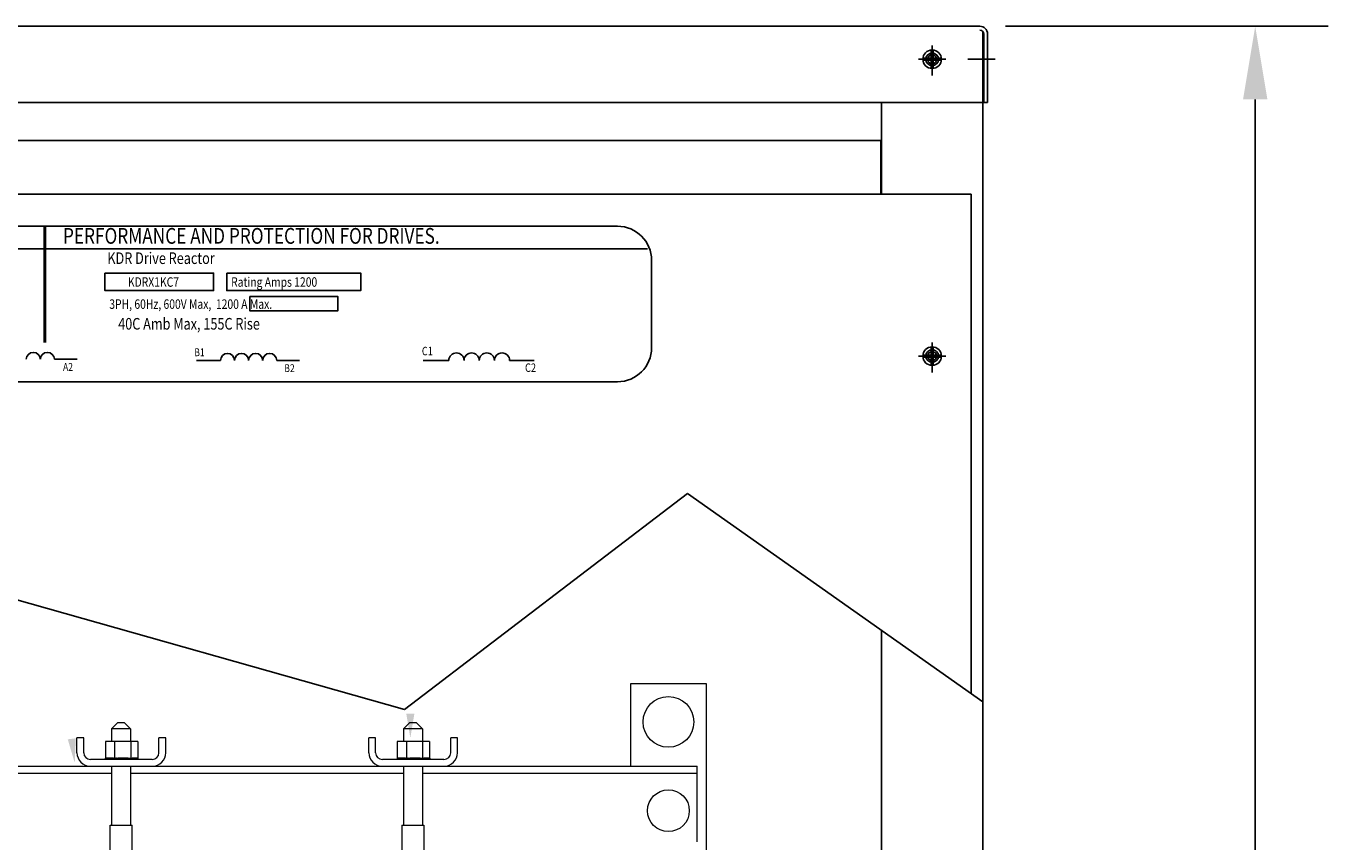
# Model space of a CAD drawing. Units: inches. Extents: x -28 to 114, y -44 to 50.
# Drawn here: x -11 to 15, y -17 to -1 of the extents above; entities that cross this region are included whole.
import ezdxf

# ---------------------------------------------------------------- set-up
doc = ezdxf.new("R2010")
doc.units = ezdxf.units.IN
doc.header["$LTSCALE"] = 0.25
doc.header["$MEASUREMENT"] = 0
doc.linetypes.add('CENTER', pattern=[2, 1.25, -0.25, 0.25, -0.25])
for name, color, linetype in [('BALLOON', 6, 'Continuous'), ('CENTERLINE', 2, 'CENTER'), ('DIM', 3, 'Continuous')]:
    doc.layers.add(name, color=color, linetype=linetype)
doc.styles.add('MASTER', font='romans.shx', dxfattribs={"width": 0.8})
doc.styles.add('STYLE1', font='swissi.ttf', dxfattribs={"width": 0.8})
doc.dimstyles.new('ENGLISH', dxfattribs={"dimscale": 10.6666, "dimtxt": 0.125, "dimasz": 0.18, "dimexe": 0.18, "dimexo": 0.0625, "dimgap": 0.09, "dimtad": 0, "dimtih": 1, "dimtoh": 1, "dimzin": 0, "dimdsep": 46, "dimtxsty": 'Standard', "dimcen": 0.09, "dimadec": 0, "dimazin": 0, "dimtfac": 1, "dimtdec": 4, "dimtofl": 0, "dimtmove": 0, "dimatfit": 3, "dimfxl": 1, "dimtolj": 1, "dimtzin": 0, "dimarcsym": 0})

# ---------------------------------------------------------------- blocks, each defined once
blk = doc.blocks.new('*D11')
at = {"layer": 'Defpoints', "color": 0, "transparency": 16777216}
for p in [(7.626, -1.158), (7.31, -37.157), (13.05, -37.157)]:
    blk.add_point(p, dxfattribs=at)
at = {"layer": 'DIM', "color": 0, "lineweight": -2, "transparency": 16777216}
for p, q in [((8.126, -1.158), (14.49, -1.158)), ((13.05, -2.598), (13.05, -18.623)), ((13.05, -35.717), (13.05, -21.063)), ((7.81, -37.157), (14.49, -37.157))]:
    blk.add_line(p, q, dxfattribs=at)
at = {"layer": 'DIM', "color": 0, "transparency": 16777216}
for points in [[(12.81, -2.598), (13.29, -2.598), (13.05, -1.158)], [(12.81, -35.717), (13.29, -35.717), (13.05, -37.157)]]:
    blk.add_solid(points, dxfattribs=at)
at = {"layer": 'DIM', "color": 0, "transparency": 16777216, "insert": (13.05, -19.843), "char_height": 1, "attachment_point": 5}
blk.add_mtext('\\A1;36.00', dxfattribs=at)

msp = doc.modelspace()

# ---------------------------------------------------------------- linework, layer by layer
for p, q in [((-20.466, -1.158), (7.626, -1.158)), ((7.68, -2.658), (7.68, -1.256)), ((7.684, -35.407), (7.684, -1.307)), ((7.7, -2.658), (7.7, -1.307)), ((7.775, -2.658), (7.775, -1.307)), ((6.502, -1.787), (6.664, -1.787)), ((6.664, -1.787), (6.664, -1.624)), ((6.704, -1.787), (6.704, -1.624)), ((6.704, -1.787), (6.867, -1.787)), ((6.502, -1.827), (6.664, -1.827)), ((6.664, -1.989), (6.664, -1.827)), ((6.704, -1.989), (6.704, -1.827)), ((6.704, -1.827), (6.867, -1.827)), ((-20.521, -2.658), (7.68, -2.658)), ((5.684, -4.467), (5.684, -2.658)), ((7.7, -2.658), (7.775, -2.658)), ((5.672, -3.406), (-18.515, -3.406)), ((5.672, -4.467), (5.672, -3.406)), ((7.454, -4.467), (-20.297, -4.467)), ((7.454, -4.467), (-20.297, -4.467)), ((6.559, -4.467), (-18.515, -4.467)), ((7.454, -14.307), (7.454, -4.467)), ((-13.815, -5.098), (0.483, -5.098)), ((-14.386, -5.544), (1.076, -5.544)), ((1.155, -7.49), (1.155, -5.77)), ((6.664, -7.637), (6.664, -7.474)), ((6.704, -7.637), (6.704, -7.474)), ((-10.613, -7.718), (-10.165, -7.718)), ((-7.81, -7.741), (-7.339, -7.741)), ((-6.232, -7.741), (-5.783, -7.741)), ((-3.349, -7.741), (-2.84, -7.741)), ((-1.642, -7.741), (-1.158, -7.741)), ((6.502, -7.637), (6.664, -7.637)), ((6.502, -7.677), (6.664, -7.677)), ((6.664, -7.839), (6.664, -7.677)), ((6.704, -7.637), (6.867, -7.637)), ((6.704, -7.839), (6.704, -7.677)), ((6.704, -7.677), (6.867, -7.677)), ((-13.815, -8.163), (0.483, -8.163)), ((-3.711, -14.62), (1.866, -10.363)), ((1.866, -10.363), (7.684, -14.469)), ((-12.357, -12.178), (-3.711, -14.62)), ((5.684, -33.656), (5.684, -13.058))]:
    msp.add_line(p, q)
at = {"color": 7, "lineweight": 0}
for p, q in [((2.237, -14.114), (0.737, -14.114)), ((0.737, -14.114), (0.737, -15.739)), ((2.237, -17.614), (2.237, -14.114)), ((-9.36, -14.874), (-9.485, -14.999)), ((-9.11, -14.999), (-9.485, -14.999)), ((-9.485, -14.999), (-9.485, -15.25)), ((-9.36, -14.874), (-9.235, -14.874)), ((-9.235, -14.874), (-9.11, -14.999)), ((-9.11, -14.999), (-9.11, -15.25)), ((-3.61, -14.874), (-3.735, -14.999)), ((-3.36, -14.999), (-3.735, -14.999)), ((-3.735, -14.999), (-3.735, -15.25)), ((-3.61, -14.874), (-3.485, -14.874)), ((-3.485, -14.874), (-3.36, -14.999)), ((-3.36, -14.999), (-3.36, -15.25)), ((-10.168, -15.471), (-10.168, -15.179)), ((-10.034, -15.179), (-10.168, -15.179)), ((-10.034, -15.471), (-10.034, -15.179)), ((-9.607, -15.25), (-9.607, -15.579)), ((-9.426, -15.25), (-9.607, -15.25)), ((-9.426, -15.25), (-9.426, -15.579)), ((-9.106, -15.25), (-9.426, -15.25)), ((-9.106, -15.25), (-9.106, -15.579)), ((-8.969, -15.25), (-9.106, -15.25)), ((-8.969, -15.25), (-8.969, -15.579)), ((-8.552, -15.471), (-8.552, -15.179)), ((-8.418, -15.179), (-8.552, -15.179)), ((-8.418, -15.471), (-8.418, -15.179)), ((-4.418, -15.471), (-4.418, -15.179)), ((-4.284, -15.179), (-4.418, -15.179)), ((-4.284, -15.471), (-4.284, -15.179)), ((-3.857, -15.25), (-3.857, -15.579)), ((-3.676, -15.25), (-3.857, -15.25)), ((-3.676, -15.25), (-3.676, -15.579)), ((-3.356, -15.25), (-3.676, -15.25)), ((-3.356, -15.25), (-3.356, -15.579)), ((-3.219, -15.25), (-3.356, -15.25)), ((-3.219, -15.25), (-3.219, -15.579)), ((-2.802, -15.471), (-2.802, -15.179)), ((-2.668, -15.179), (-2.802, -15.179)), ((-2.668, -15.471), (-2.668, -15.179)), ((-13.575, -15.739), (-9.9, -15.739)), ((-8.686, -15.605), (-9.9, -15.605)), ((-9.9, -15.739), (-8.686, -15.739)), ((-9.611, -15.579), (-9.611, -15.579)), ((-9.607, -15.579), (-9.611, -15.579)), ((-9.611, -15.579), (-9.611, -15.605)), ((-9.611, -15.579), (-9.611, -15.605)), ((-9.607, -15.579), (-9.603, -15.579)), ((-9.603, -15.579), (-9.603, -15.579)), ((-9.583, -15.579), (-9.603, -15.579)), ((-9.603, -15.579), (-9.603, -15.605)), ((-9.603, -15.579), (-9.603, -15.605)), ((-9.583, -15.579), (-9.582, -15.579)), ((-9.583, -15.579), (-9.583, -15.605)), ((-9.552, -15.579), (-9.582, -15.579)), ((-9.582, -15.579), (-9.582, -15.605)), ((-9.552, -15.579), (-9.55, -15.579)), ((-9.552, -15.579), (-9.552, -15.605)), ((-9.511, -15.579), (-9.55, -15.579)), ((-9.55, -15.579), (-9.55, -15.605)), ((-9.511, -15.579), (-9.509, -15.579)), ((-9.511, -15.579), (-9.511, -15.605)), ((-9.461, -15.579), (-9.509, -15.579)), ((-9.509, -15.579), (-9.509, -15.605)), ((-9.485, -15.739), (-9.485, -16.899)), ((-9.461, -15.579), (-9.458, -15.579)), ((-9.461, -15.579), (-9.461, -15.605)), ((-9.445, -15.579), (-9.458, -15.579)), ((-9.458, -15.579), (-9.458, -15.605)), ((-9.445, -15.579), (-9.426, -15.579)), ((-9.426, -15.579), (-9.404, -15.579)), ((-9.404, -15.579), (-9.401, -15.579)), ((-9.404, -15.579), (-9.404, -15.605)), ((-9.389, -15.579), (-9.401, -15.579)), ((-9.401, -15.579), (-9.401, -15.605)), ((-9.389, -15.579), (-9.361, -15.579)), ((-9.343, -15.579), (-9.361, -15.579)), ((-9.343, -15.579), (-9.34, -15.579)), ((-9.343, -15.579), (-9.343, -15.605)), ((-9.28, -15.579), (-9.34, -15.579)), ((-9.34, -15.579), (-9.34, -15.605)), ((-9.28, -15.579), (-9.277, -15.579)), ((-9.28, -15.579), (-9.28, -15.605)), ((-9.217, -15.579), (-9.277, -15.579)), ((-9.277, -15.579), (-9.277, -15.605)), ((-9.217, -15.579), (-9.214, -15.579)), ((-9.217, -15.579), (-9.217, -15.605)), ((-9.157, -15.579), (-9.214, -15.579)), ((-9.214, -15.579), (-9.214, -15.605)), ((-9.157, -15.579), (-9.154, -15.579)), ((-9.157, -15.579), (-9.157, -15.605)), ((-9.154, -15.579), (-9.154, -15.605)), ((-9.154, -15.579), (-9.106, -15.579)), ((-9.11, -15.739), (-9.11, -16.899)), ((-9.106, -15.579), (-9.105, -15.579)), ((-9.102, -15.579), (-9.105, -15.579)), ((-9.102, -15.579), (-9.099, -15.579)), ((-9.102, -15.579), (-9.102, -15.605)), ((-9.099, -15.579), (-9.099, -15.605)), ((-9.099, -15.579), (-9.083, -15.579)), ((-9.054, -15.579), (-9.083, -15.579)), ((-9.054, -15.579), (-9.052, -15.579)), ((-9.054, -15.579), (-9.054, -15.605)), ((-9.015, -15.579), (-9.052, -15.579)), ((-9.052, -15.579), (-9.052, -15.605)), ((-9.015, -15.579), (-9.013, -15.579)), ((-9.015, -15.579), (-9.015, -15.605)), ((-8.986, -15.579), (-9.013, -15.579)), ((-9.013, -15.579), (-9.013, -15.605)), ((-8.986, -15.579), (-8.985, -15.579)), ((-8.986, -15.579), (-8.986, -15.605)), ((-8.97, -15.579), (-8.985, -15.579)), ((-8.985, -15.579), (-8.985, -15.605)), ((-8.97, -15.579), (-8.969, -15.579)), ((-8.97, -15.579), (-8.97, -15.605)), ((-8.965, -15.579), (-8.969, -15.579)), ((-8.969, -15.579), (-8.969, -15.605)), ((-8.965, -15.579), (-8.965, -15.605)), ((-8.686, -15.739), (-4.15, -15.739)), ((-2.936, -15.605), (-4.15, -15.605)), ((-4.15, -15.739), (-2.936, -15.739)), ((-3.861, -15.579), (-3.861, -15.579)), ((-3.857, -15.579), (-3.861, -15.579)), ((-3.861, -15.579), (-3.861, -15.605)), ((-3.861, -15.579), (-3.861, -15.605)), ((-3.857, -15.579), (-3.853, -15.579)), ((-3.853, -15.579), (-3.853, -15.579)), ((-3.833, -15.579), (-3.853, -15.579)), ((-3.853, -15.579), (-3.853, -15.605)), ((-3.853, -15.579), (-3.853, -15.605)), ((-3.833, -15.579), (-3.832, -15.579)), ((-3.833, -15.579), (-3.833, -15.605)), ((-3.802, -15.579), (-3.832, -15.579)), ((-3.832, -15.579), (-3.832, -15.605)), ((-3.802, -15.579), (-3.8, -15.579)), ((-3.802, -15.579), (-3.802, -15.605)), ((-3.761, -15.579), (-3.8, -15.579)), ((-3.8, -15.579), (-3.8, -15.605)), ((-3.761, -15.579), (-3.759, -15.579)), ((-3.761, -15.579), (-3.761, -15.605)), ((-3.711, -15.579), (-3.759, -15.579)), ((-3.759, -15.579), (-3.759, -15.605)), ((-3.735, -15.739), (-3.735, -16.899)), ((-3.711, -15.579), (-3.708, -15.579)), ((-3.711, -15.579), (-3.711, -15.605)), ((-3.695, -15.579), (-3.708, -15.579)), ((-3.708, -15.579), (-3.708, -15.605)), ((-3.695, -15.579), (-3.676, -15.579)), ((-3.676, -15.579), (-3.654, -15.579)), ((-3.654, -15.579), (-3.651, -15.579)), ((-3.654, -15.579), (-3.654, -15.605)), ((-3.639, -15.579), (-3.651, -15.579)), ((-3.651, -15.579), (-3.651, -15.605)), ((-3.639, -15.579), (-3.611, -15.579)), ((-3.593, -15.579), (-3.611, -15.579)), ((-3.593, -15.579), (-3.59, -15.579)), ((-3.593, -15.579), (-3.593, -15.605)), ((-3.53, -15.579), (-3.59, -15.579)), ((-3.59, -15.579), (-3.59, -15.605)), ((-3.53, -15.579), (-3.527, -15.579)), ((-3.53, -15.579), (-3.53, -15.605)), ((-3.467, -15.579), (-3.527, -15.579)), ((-3.527, -15.579), (-3.527, -15.605)), ((-3.467, -15.579), (-3.464, -15.579)), ((-3.467, -15.579), (-3.467, -15.605)), ((-3.407, -15.579), (-3.464, -15.579)), ((-3.464, -15.579), (-3.464, -15.605)), ((-3.407, -15.579), (-3.404, -15.579)), ((-3.407, -15.579), (-3.407, -15.605)), ((-3.404, -15.579), (-3.404, -15.605)), ((-3.404, -15.579), (-3.356, -15.579)), ((-3.36, -15.739), (-3.36, -16.899)), ((-3.356, -15.579), (-3.355, -15.579)), ((-3.352, -15.579), (-3.355, -15.579)), ((-3.352, -15.579), (-3.349, -15.579)), ((-3.352, -15.579), (-3.352, -15.605)), ((-3.349, -15.579), (-3.349, -15.605)), ((-3.349, -15.579), (-3.333, -15.579)), ((-3.304, -15.579), (-3.333, -15.579)), ((-3.304, -15.579), (-3.302, -15.579)), ((-3.304, -15.579), (-3.304, -15.605)), ((-3.265, -15.579), (-3.302, -15.579)), ((-3.302, -15.579), (-3.302, -15.605)), ((-3.265, -15.579), (-3.263, -15.579)), ((-3.265, -15.579), (-3.265, -15.605)), ((-3.236, -15.579), (-3.263, -15.579)), ((-3.263, -15.579), (-3.263, -15.605)), ((-3.236, -15.579), (-3.235, -15.579)), ((-3.236, -15.579), (-3.236, -15.605)), ((-3.22, -15.579), (-3.235, -15.579)), ((-3.235, -15.579), (-3.235, -15.605)), ((-3.22, -15.579), (-3.219, -15.579)), ((-3.22, -15.579), (-3.22, -15.605)), ((-3.215, -15.579), (-3.219, -15.579)), ((-3.219, -15.579), (-3.219, -15.605)), ((-3.215, -15.579), (-3.215, -15.605)), ((-2.936, -15.739), (2.052, -15.739)), ((2.052, -15.873), (2.052, -15.739)), ((-13.575, -15.873), (-9.485, -15.873)), ((-9.11, -15.873), (-3.735, -15.873)), ((-3.36, -15.873), (2.052, -15.873)), ((2.052, -16.003), (2.052, -15.873)), ((2.052, -17.225), (2.052, -16.003)), ((-9.513, -16.899), (-9.083, -16.899)), ((-9.513, -25.809), (-9.513, -16.899)), ((-9.083, -18.199), (-9.083, -16.899)), ((-3.763, -16.899), (-3.333, -16.899)), ((-3.763, -16.899), (-3.763, -25.809)), ((-3.333, -16.899), (-3.333, -18.199))]:
    msp.add_line(p, q, dxfattribs=at)
at = {"const_width": 0.0538}
msp.add_lwpolyline([(-10.801, -5.101), (-10.801, -7.394)], dxfattribs=at)
for points in [[(-9.618, -6.021), (-7.477, -6.021), (-7.477, -6.366), (-9.618, -6.366)], [(-7.216, -6.021), (-4.577, -6.021), (-4.577, -6.366), (-7.216, -6.366)], [(-6.761, -6.48), (-5.03, -6.48), (-5.03, -6.767), (-6.761, -6.767)]]:
    msp.add_lwpolyline(points, close=True)
for centre, radius in [((6.684, -1.807), 0.182), ((6.684, -1.807), 0.125), ((6.684, -1.807), 0.0885), ((6.684, -7.657), 0.182), ((6.684, -7.655), 0.125), ((6.684, -7.657), 0.0885)]:
    msp.add_circle(centre, radius)
at = {"color": 7, "lineweight": 0}
for centre, radius in [((1.487, -14.864), 0.5), ((1.487, -16.614), 0.412)]:
    msp.add_circle(centre, radius, dxfattribs=at)
for centre, radius, start, end in [((7.626, -1.307), 0.149, 0, 90), ((7.626, -1.307), 0.0747, 0, 90), ((0.483, -5.77), 0.672, 0, 90), ((0.483, -7.49), 0.672, 270, 0), ((-11.028, -7.72), 0.138, 0.6373, 179.3627), ((-10.751, -7.72), 0.138, 0.6373, 179.3627), ((-7.201, -7.742), 0.138, 0.6373, 179.3627), ((-6.924, -7.742), 0.138, 0.6373, 179.3627), ((-6.647, -7.742), 0.138, 0.6373, 179.3627), ((-6.37, -7.742), 0.138, 0.6373, 179.3627), ((-2.691, -7.743), 0.15, 0.6373, 179.3627), ((-2.391, -7.743), 0.15, 0.6373, 179.3627), ((-2.092, -7.743), 0.15, 0.6373, 179.3627), ((-1.792, -7.743), 0.15, 0.6373, 179.3627)]:
    msp.add_arc(centre, radius, start, end)
for centre, radius, start, end in [((-9.9, -15.471), 0.268, 180, 270), ((-9.9, -15.471), 0.134, 180, 270), ((-8.686, -15.471), 0.268, 270, 0), ((-8.686, -15.471), 0.134, 270, 0), ((-4.15, -15.471), 0.268, 180, 270), ((-4.15, -15.471), 0.134, 180, 270), ((-2.936, -15.471), 0.268, 270, 0), ((-2.936, -15.471), 0.134, 270, 0)]:
    msp.add_arc(centre, radius, start, end, dxfattribs=at)
at = {"layer": 'BALLOON', "color": 7}
for points in [[(-3.519, -14.701), (-3.679, -14.701), (-3.599, -15.181)], [(-10.19, -15.188), (-10.349, -15.207), (-10.211, -15.674)]]:
    msp.add_solid(points, dxfattribs=at)
at = {"layer": 'CENTERLINE', "linetype": 'Continuous'}
for p, q in [((6.684, -1.537), (6.684, -2.077)), ((6.954, -1.807), (6.414, -1.807)), ((6.414, -1.807), (6.954, -1.807)), ((6.684, -2.127), (6.684, -1.587)), ((7.926, -1.807), (7.386, -1.807)), ((6.684, -7.925), (6.684, -7.385)), ((6.684, -7.977), (6.684, -7.437)), ((6.414, -7.655), (6.954, -7.655)), ((6.954, -7.657), (6.414, -7.657)), ((6.954, -7.657), (6.414, -7.657))]:
    msp.add_line(p, q, dxfattribs=at)
at = {"layer": 'Defpoints', "color": 0, "linetype": 'ByBlock'}
for p in [(7.684, -1.307), (7.684, -1.307), (6.684, -1.587), (6.684, -1.807), (6.684, -7.657)]:
    msp.add_point(p, dxfattribs=at)

# ---------------------------------------------------------------- texts
at = {"width": 0.8}
for s, height, style, p in [('PERFORMANCE AND PROTECTION FOR DRIVES.', 0.31128, 'STYLE1', (-10.443, -5.443)), ('KDR Drive Reactor', 0.22871, 'MASTER', (-9.569, -5.841)), ('KDRX1KC7', 0.187, 'MASTER', (-9.164, -6.29)), ('Rating Amps 1200', 0.18695, 'MASTER', (-7.13, -6.29)), ('3PH, 60Hz, 600V Max,  1200 A Max.', 0.18695, 'MASTER', (-9.53, -6.725)), ('40C Amb Max, 155C Rise', 0.22871, 'MASTER', (-9.355, -7.134)), ('B1', 0.1544, 'MASTER', (-7.855, -7.658)), ('C1', 0.1669, 'MASTER', (-3.372, -7.64)), ('A2', 0.1541, 'MASTER', (-10.442, -7.947)), ('B2', 0.1544, 'MASTER', (-6.082, -7.971)), ('C2', 0.1669, 'MASTER', (-1.339, -7.968))]:
    msp.add_text(s, height=height, dxfattribs=dict(at, style=style)).set_placement(p)

# ---------------------------------------------------------------- dimensions: what is measured, and where the dimension line sits
at = {"layer": 'DIM'}
dim = msp.add_linear_dim(base=(13.05, -37.157), p1=(7.626, -1.158), p2=(7.31, -37.157), angle=90, dimstyle='ENGLISH', override={"dimscale": 8, "dimcen": 17.851461}, dxfattribs=at)
dim.commit()
dim.dimension.update_dxf_attribs({"geometry": '*D11', "text_midpoint": (13.05, -19.843), "dimtype": 160})

doc.saveas('drawing.dxf')
